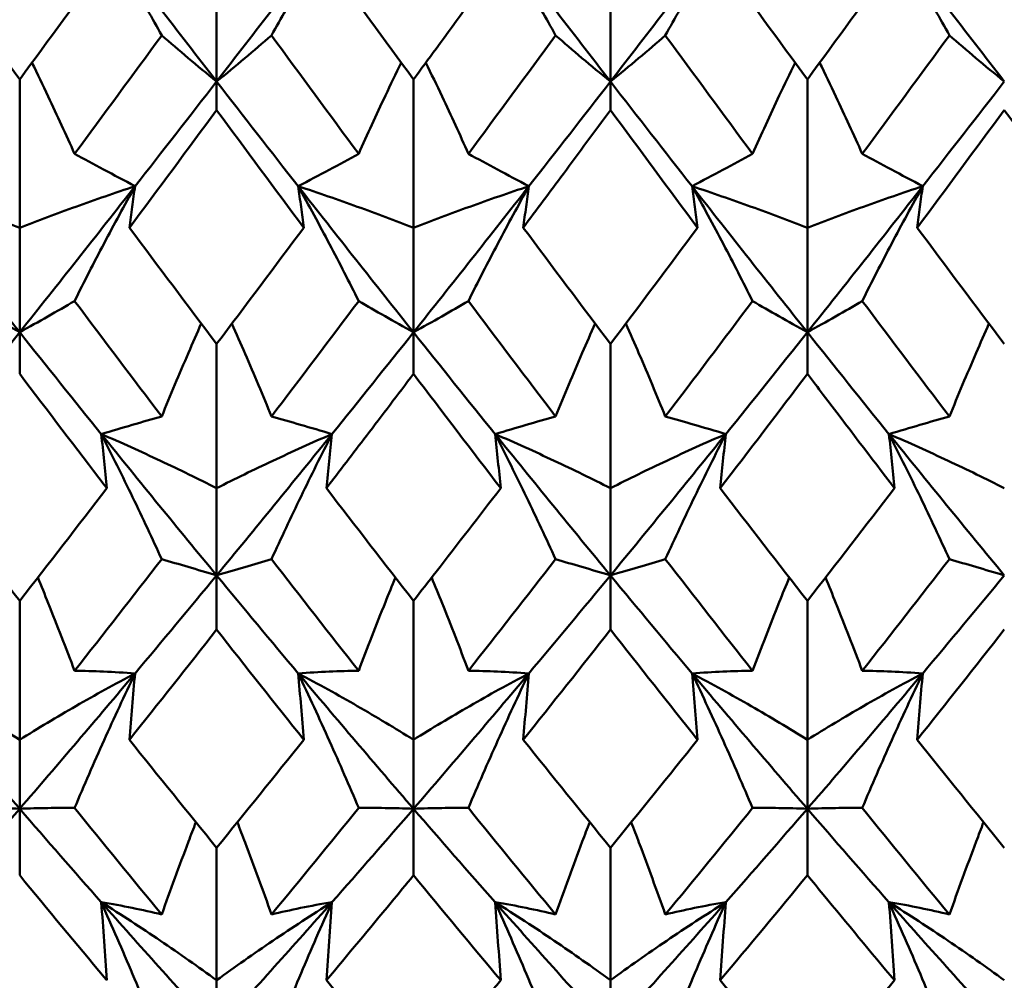
# Model space of a CAD drawing. Units: millimetres. Extents: x 6 to 588, y 6 to 414.
# Drawn here: x 371 to 375, y 286 to 289 of the extents above; entities that cross this region are included whole.
import ezdxf

# ---------------------------------------------------------------- set-up
doc = ezdxf.new("R2010")
doc.units = ezdxf.units.MM
doc.layers.add('Sichtbare Kanten(SuP)', color=7, linetype='Continuous', lineweight=50)

msp = doc.modelspace()

# ---------------------------------------------------------------- linework, layer by layer
at = {"layer": 'Sichtbare Kanten(SuP)'}
for p, q in [((371.9921, 288.7341), (371.9921, 289.1296)), ((373.2778, 288.7341), (373.2778, 289.1296)), ((371.3492, 288.7412), (371.3492, 288.2574)), ((372.6349, 288.7412), (372.6349, 288.2574)), ((373.9206, 288.7412), (373.9206, 288.2574)), ((371.9921, 288.7341), (371.9921, 288.6412)), ((373.2778, 288.7341), (373.2778, 288.6412)), ((371.3492, 287.916), (371.3492, 288.2574)), ((372.6349, 287.916), (372.6349, 288.2574)), ((373.9206, 287.916), (373.9206, 288.2574)), ((371.3492, 287.916), (371.3492, 287.7805)), ((372.6349, 287.916), (372.6349, 287.7805)), ((373.9206, 287.916), (373.9206, 287.7805)), ((371.9921, 287.8779), (371.9921, 287.4075)), ((373.2778, 287.8779), (373.2778, 287.4075)), ((371.9921, 287.123), (371.9921, 287.4075)), ((373.2778, 287.123), (373.2778, 287.4075)), ((371.9921, 287.123), (371.9921, 286.9461)), ((373.2778, 287.123), (373.2778, 286.9461)), ((371.3492, 287.0401), (371.3492, 286.5868)), ((372.6349, 287.0401), (372.6349, 286.5868)), ((373.9206, 287.0401), (373.9206, 286.5868)), ((371.3492, 286.3615), (371.3492, 286.5868)), ((372.6349, 286.3615), (372.6349, 286.5868)), ((373.9206, 286.3615), (373.9206, 286.5868)), ((371.3492, 286.3615), (371.3492, 286.1446)), ((372.6349, 286.3615), (372.6349, 286.1446)), ((373.9206, 286.3615), (373.9206, 286.1446)), ((371.9921, 286.2345), (371.9921, 285.8019)), ((373.2778, 286.2345), (373.2778, 285.8019)), ((371.9921, 285.6376), (371.9921, 285.8019)), ((373.2778, 285.6376), (373.2778, 285.8019))]:
    msp.add_line(p, q, dxfattribs=at)
for points, knots in [([(371.6155, 289.2225), (371.6506, 289.1654), (371.6848, 289.1085), (371.7505, 288.996), (371.7822, 288.9403), (371.8129, 288.8848)], [-0.05792103, -0.05792103, -0.05792103, -0.05792103, -0.02869212, -0.02869212, 0, 0, 0, 0]), ([(372.3687, 289.2225), (372.334, 289.1662), (372.3003, 289.1101), (372.2345, 288.9975), (372.2024, 288.9411), (372.1712, 288.8848)], [-0.05792102, -0.05792102, -0.05792102, -0.05792102, -0.02909177, -0.02909177, 0, 0, 0, 0]), ([(372.9012, 289.2225), (372.9364, 289.1654), (372.9705, 289.1085), (373.0362, 288.996), (373.0679, 288.9403), (373.0986, 288.8848)], [-0.05792103, -0.05792103, -0.05792103, -0.05792103, -0.02869225, -0.02869225, 0, 0, 0, 0]), ([(373.6544, 289.2225), (373.6197, 289.1662), (373.586, 289.1101), (373.5202, 288.9975), (373.4881, 288.9411), (373.4569, 288.8848)], [-0.05792102, -0.05792102, -0.05792102, -0.05792102, -0.02909188, -0.02909188, 0, 0, 0, 0]), ([(374.1869, 289.2225), (374.2221, 289.1654), (374.2562, 289.1085), (374.322, 288.996), (374.3536, 288.9403), (374.3844, 288.8848)], [-0.05792103, -0.05792103, -0.05792103, -0.05792103, -0.0286923, -0.0286923, 0, 0, 0, 0]), ([(372.6349, 288.7412), (372.6594, 288.7744), (372.6838, 288.8076), (372.7787, 288.937), (372.8492, 289.0332), (372.9195, 289.1296)], [0.57936691, 0.57936691, 0.57936691, 0.57936691, 0.59196757, 0.59196757, 0.62828094, 0.62828094, 0.62828094, 0.62828094]), ([(371.8129, 288.8848), (371.8408, 288.8604), (371.8694, 288.8358), (371.929, 288.7857), (371.9601, 288.7601), (371.9921, 288.7341)], [-0.05842671, -0.05842671, -0.05842671, -0.05842671, -0.02947717, -0.02947717, 0, 0, 0, 0]), ([(372.1712, 288.8848), (372.143, 288.8601), (372.1139, 288.8351), (372.0542, 288.785), (372.0236, 288.7597), (371.9921, 288.7341)], [-0.0584267, -0.0584267, -0.0584267, -0.0584267, -0.02907416, -0.02907416, 0, 0, 0, 0]), ([(373.0986, 288.8848), (373.1265, 288.8604), (373.1551, 288.8358), (373.2148, 288.7857), (373.2458, 288.7601), (373.2778, 288.7341)], [-0.05842671, -0.05842671, -0.05842671, -0.05842671, -0.0294773, -0.0294773, 0, 0, 0, 0]), ([(373.4569, 288.8848), (373.4287, 288.8601), (373.3996, 288.8351), (373.3399, 288.785), (373.3093, 288.7597), (373.2778, 288.7341)], [-0.0584267, -0.0584267, -0.0584267, -0.0584267, -0.02907429, -0.02907429, 0, 0, 0, 0]), ([(374.3844, 288.8848), (374.4122, 288.8604), (374.4409, 288.8358), (374.5005, 288.7857), (374.5315, 288.7601), (374.5635, 288.7341)], [-0.05842671, -0.05842671, -0.05842671, -0.05842671, -0.02947736, -0.02947736, 0, 0, 0, 0]), ([(371.5283, 288.4985), (371.5005, 288.5608), (371.4718, 288.6232), (371.4249, 288.7223), (371.4073, 288.759), (371.3893, 288.7957)], [-0.05842671, -0.05842671, -0.05842671, -0.05842671, -0.0294771, -0.0294771, -0.01247996, -0.01247996, -0.01247996, -0.01247996]), ([(372.4558, 288.4985), (372.484, 288.5616), (372.5131, 288.6249), (372.56, 288.724), (372.5773, 288.7599), (372.5948, 288.7957)], [-0.0584267, -0.0584267, -0.0584267, -0.0584267, -0.02907419, -0.02907419, -0.01248, -0.01248, -0.01248, -0.01248]), ([(372.814, 288.4985), (372.7862, 288.5608), (372.7575, 288.6232), (372.7107, 288.7223), (372.693, 288.759), (372.675, 288.7957)], [-0.05842671, -0.05842671, -0.05842671, -0.05842671, -0.02947725, -0.02947725, -0.01247996, -0.01247996, -0.01247996, -0.01247996]), ([(373.7415, 288.4985), (373.7697, 288.5616), (373.7988, 288.6249), (373.8457, 288.724), (373.863, 288.7599), (373.8805, 288.7957)], [-0.0584267, -0.0584267, -0.0584267, -0.0584267, -0.02907431, -0.02907431, -0.01248, -0.01248, -0.01248, -0.01248]), ([(374.0998, 288.4985), (374.0719, 288.5608), (374.0433, 288.6232), (373.9964, 288.7223), (373.9787, 288.759), (373.9607, 288.7957)], [-0.05842671, -0.05842671, -0.05842671, -0.05842671, -0.02947736, -0.02947736, -0.01247996, -0.01247996, -0.01247996, -0.01247996]), ([(373.2778, 288.6412), (373.2266, 288.5718), (373.1754, 288.5026), (373.0804, 288.3746), (373.0368, 288.3159), (372.9932, 288.2574)], [2.93343027, 2.93343027, 2.93343027, 2.93343027, 2.95983783, 2.95983783, 2.98233281, 2.98233281, 2.98233281, 2.98233281]), ([(371.7258, 288.3927), (371.6906, 288.4112), (371.6565, 288.4293), (371.5907, 288.4645), (371.5591, 288.4816), (371.5283, 288.4985)], [-0.05792103, -0.05792103, -0.05792103, -0.05792103, -0.02869206, -0.02869206, 0, 0, 0, 0]), ([(372.2583, 288.3927), (372.293, 288.4109), (372.3267, 288.4288), (372.3925, 288.464), (372.4246, 288.4814), (372.4558, 288.4985)], [-0.05792102, -0.05792102, -0.05792102, -0.05792102, -0.02909173, -0.02909173, 0, 0, 0, 0]), ([(373.0115, 288.3927), (372.9763, 288.4112), (372.9422, 288.4293), (372.8764, 288.4645), (372.8448, 288.4816), (372.814, 288.4985)], [-0.05792103, -0.05792103, -0.05792103, -0.05792103, -0.02869219, -0.02869219, 0, 0, 0, 0]), ([(373.544, 288.3927), (373.5787, 288.4109), (373.6124, 288.4288), (373.6782, 288.464), (373.7103, 288.4814), (373.7415, 288.4985)], [-0.05792102, -0.05792102, -0.05792102, -0.05792102, -0.02909186, -0.02909186, 0, 0, 0, 0]), ([(374.2972, 288.3927), (374.262, 288.4112), (374.2279, 288.4293), (374.1622, 288.4645), (374.1305, 288.4816), (374.0998, 288.4985)], [-0.05792103, -0.05792103, -0.05792103, -0.05792103, -0.0286923, -0.0286923, 0, 0, 0, 0]), ([(371.3492, 288.2574), (371.2895, 288.2805), (371.2283, 288.3034), (371.1028, 288.3485), (371.0385, 288.3708), (370.9726, 288.3927)], [-0.06156924, -0.06156924, -0.06156924, -0.06156924, -0.03079516, -0.03079516, 0, 0, 0, 0]), ([(371.3492, 288.2574), (371.4089, 288.2805), (371.4701, 288.3034), (371.5956, 288.3485), (371.6599, 288.3708), (371.7258, 288.3927)], [-0.06156924, -0.06156924, -0.06156924, -0.06156924, -0.03079535, -0.03079535, 0, 0, 0, 0]), ([(371.7258, 288.3927), (371.6911, 288.3304), (371.6574, 288.2681), (371.5916, 288.1433), (371.5595, 288.0806), (371.5283, 288.018)], [-0.05792102, -0.05792102, -0.05792102, -0.05792102, -0.02909163, -0.02909163, 0, 0, 0, 0]), ([(371.7074, 288.2574), (371.7104, 288.2799), (371.7133, 288.3025), (371.7194, 288.3476), (371.7226, 288.3701), (371.7258, 288.3927)], [-0.04871241, -0.04871241, -0.04871241, -0.04871241, -0.02435608, -0.02435608, 0, 0, 0, 0]), ([(372.6349, 288.2574), (372.5752, 288.2805), (372.514, 288.3034), (372.3885, 288.3485), (372.3242, 288.3708), (372.2583, 288.3927)], [-0.06156924, -0.06156924, -0.06156924, -0.06156924, -0.03079581, -0.03079581, 0, 0, 0, 0]), ([(372.2583, 288.3927), (372.2935, 288.3295), (372.3276, 288.2664), (372.3934, 288.1416), (372.425, 288.0797), (372.4558, 288.018)], [-0.05792103, -0.05792103, -0.05792103, -0.05792103, -0.02869212, -0.02869212, 0, 0, 0, 0]), ([(372.2767, 288.2574), (372.2738, 288.2799), (372.2708, 288.3025), (372.2647, 288.3476), (372.2615, 288.3701), (372.2583, 288.3927)], [-0.04871241, -0.04871241, -0.04871241, -0.04871241, -0.02435608, -0.02435608, 0, 0, 0, 0]), ([(372.6349, 288.2574), (372.6946, 288.2805), (372.7558, 288.3034), (372.8814, 288.3485), (372.9456, 288.3708), (373.0115, 288.3927)], [-0.06156924, -0.06156924, -0.06156924, -0.06156924, -0.03079598, -0.03079598, 0, 0, 0, 0]), ([(373.0115, 288.3927), (372.9768, 288.3304), (372.9431, 288.2681), (372.8773, 288.1433), (372.8452, 288.0806), (372.814, 288.018)], [-0.05792102, -0.05792102, -0.05792102, -0.05792102, -0.02909177, -0.02909177, 0, 0, 0, 0]), ([(372.9932, 288.2574), (372.9961, 288.2799), (372.9991, 288.3025), (373.0052, 288.3476), (373.0083, 288.3701), (373.0115, 288.3927)], [-0.04871241, -0.04871241, -0.04871241, -0.04871241, -0.02435608, -0.02435608, 0, 0, 0, 0]), ([(373.9206, 288.2574), (373.8609, 288.2805), (373.7997, 288.3034), (373.6742, 288.3485), (373.6099, 288.3708), (373.544, 288.3927)], [-0.06156924, -0.06156924, -0.06156924, -0.06156924, -0.0307964, -0.0307964, 0, 0, 0, 0]), ([(373.544, 288.3927), (373.5792, 288.3295), (373.6134, 288.2664), (373.6791, 288.1416), (373.7107, 288.0797), (373.7415, 288.018)], [-0.05792103, -0.05792103, -0.05792103, -0.05792103, -0.02869225, -0.02869225, 0, 0, 0, 0]), ([(373.5624, 288.2574), (373.5595, 288.2799), (373.5565, 288.3025), (373.5504, 288.3476), (373.5472, 288.3701), (373.544, 288.3927)], [-0.04871241, -0.04871241, -0.04871241, -0.04871241, -0.02435609, -0.02435609, 0, 0, 0, 0]), ([(373.9206, 288.2574), (373.9804, 288.2805), (374.0416, 288.3034), (374.1671, 288.3485), (374.2314, 288.3708), (374.2972, 288.3927)], [-0.06156924, -0.06156924, -0.06156924, -0.06156924, -0.03079651, -0.03079651, 0, 0, 0, 0]), ([(374.2972, 288.3927), (374.2625, 288.3304), (374.2288, 288.2681), (374.163, 288.1433), (374.1309, 288.0806), (374.0998, 288.018)], [-0.05792102, -0.05792102, -0.05792102, -0.05792102, -0.02909188, -0.02909188, 0, 0, 0, 0]), ([(374.2789, 288.2574), (374.2818, 288.2799), (374.2848, 288.3025), (374.2909, 288.3476), (374.294, 288.3701), (374.2972, 288.3927)], [-0.04871241, -0.04871241, -0.04871241, -0.04871241, -0.02435609, -0.02435609, 0, 0, 0, 0]), ([(371.1701, 288.018), (371.1979, 288.0018), (371.2266, 287.9852), (371.2862, 287.9513), (371.3172, 287.9338), (371.3492, 287.916)], [-0.05842671, -0.05842671, -0.05842671, -0.05842671, -0.02947702, -0.02947702, 0, 0, 0, 0]), ([(371.5283, 288.018), (371.5001, 288.0015), (371.471, 287.9848), (371.4114, 287.9508), (371.3808, 287.9336), (371.3492, 287.916)], [-0.0584267, -0.0584267, -0.0584267, -0.0584267, -0.02907402, -0.02907402, 0, 0, 0, 0]), ([(372.4558, 288.018), (372.4836, 288.0018), (372.5123, 287.9852), (372.5719, 287.9513), (372.6029, 287.9338), (372.6349, 287.916)], [-0.05842671, -0.05842671, -0.05842671, -0.05842671, -0.02947717, -0.02947717, 0, 0, 0, 0]), ([(372.814, 288.018), (372.7858, 288.0015), (372.7567, 287.9848), (372.6971, 287.9508), (372.6665, 287.9336), (372.6349, 287.916)], [-0.0584267, -0.0584267, -0.0584267, -0.0584267, -0.02907416, -0.02907416, 0, 0, 0, 0]), ([(373.7415, 288.018), (373.7693, 288.0018), (373.798, 287.9852), (373.8576, 287.9513), (373.8886, 287.9338), (373.9206, 287.916)], [-0.05842671, -0.05842671, -0.05842671, -0.05842671, -0.0294773, -0.0294773, 0, 0, 0, 0]), ([(374.0998, 288.018), (374.0715, 288.0015), (374.0425, 287.9848), (373.9828, 287.9508), (373.9522, 287.9336), (373.9206, 287.916)], [-0.0584267, -0.0584267, -0.0584267, -0.0584267, -0.02907429, -0.02907429, 0, 0, 0, 0]), ([(371.8129, 287.6416), (371.8411, 287.7108), (371.8702, 287.7799), (371.9139, 287.8808), (371.9279, 287.9126), (371.942, 287.9443)], [-0.0584267, -0.0584267, -0.0584267, -0.0584267, -0.02907406, -0.02907406, -0.01561945, -0.01561945, -0.01561945, -0.01561945]), ([(372.1712, 287.6416), (372.1434, 287.7098), (372.1147, 287.778), (372.071, 287.8789), (372.0567, 287.9116), (372.0421, 287.9443)], [-0.05842671, -0.05842671, -0.05842671, -0.05842671, -0.0294771, -0.0294771, -0.01561939, -0.01561939, -0.01561939, -0.01561939]), ([(373.0986, 287.6416), (373.1269, 287.7108), (373.1559, 287.7799), (373.1997, 287.8808), (373.2136, 287.9126), (373.2277, 287.9443)], [-0.0584267, -0.0584267, -0.0584267, -0.0584267, -0.02907419, -0.02907419, -0.01561945, -0.01561945, -0.01561945, -0.01561945]), ([(373.4569, 287.6416), (373.4291, 287.7098), (373.4004, 287.778), (373.3567, 287.8789), (373.3424, 287.9116), (373.3278, 287.9443)], [-0.05842671, -0.05842671, -0.05842671, -0.05842671, -0.02947725, -0.02947725, -0.01561939, -0.01561939, -0.01561939, -0.01561939]), ([(374.3844, 287.6416), (374.4126, 287.7108), (374.4417, 287.7799), (374.4854, 287.8808), (374.4993, 287.9126), (374.5134, 287.9443)], [-0.0584267, -0.0584267, -0.0584267, -0.0584267, -0.02907431, -0.02907431, -0.01561945, -0.01561945, -0.01561945, -0.01561945]), ([(371.6338, 287.4075), (371.6309, 287.4112), (371.6281, 287.415), (371.5331, 287.5385), (371.4411, 287.6592), (371.3492, 287.7805)], [6.3222493, 6.3222493, 6.3222493, 6.3222493, 6.32373097, 6.32373097, 6.3711633, 6.3711633, 6.3711633, 6.3711633]), ([(372.6349, 287.7805), (372.5837, 287.713), (372.5325, 287.6456), (372.4376, 287.5212), (372.3939, 287.4642), (372.3503, 287.4075)], [2.93343027, 2.93343027, 2.93343027, 2.93343027, 2.95983783, 2.95983783, 2.98233741, 2.98233741, 2.98233741, 2.98233741]), ([(374.2052, 287.4075), (374.1278, 287.5083), (374.0502, 287.6098), (373.9553, 287.7348), (373.938, 287.7577), (373.9206, 287.7805)], [5.87968833, 5.87968833, 5.87968833, 5.87968833, 5.91967567, 5.91967567, 5.92860621, 5.92860621, 5.92860621, 5.92860621]), ([(371.6155, 287.5841), (371.6502, 287.5945), (371.6839, 287.6044), (371.7496, 287.6235), (371.7817, 287.6327), (371.8129, 287.6416)], [-0.05792102, -0.05792102, -0.05792102, -0.05792102, -0.02909158, -0.02909158, 0, 0, 0, 0]), ([(372.3687, 287.5841), (372.3335, 287.5946), (372.2993, 287.6046), (372.2336, 287.6238), (372.2019, 287.6329), (372.1712, 287.6416)], [-0.05792103, -0.05792103, -0.05792103, -0.05792103, -0.02869206, -0.02869206, 0, 0, 0, 0]), ([(372.9012, 287.5841), (372.9359, 287.5945), (372.9696, 287.6044), (373.0354, 287.6235), (373.0675, 287.6327), (373.0986, 287.6416)], [-0.05792102, -0.05792102, -0.05792102, -0.05792102, -0.02909173, -0.02909173, 0, 0, 0, 0]), ([(373.6544, 287.5841), (373.6192, 287.5946), (373.585, 287.6046), (373.5193, 287.6238), (373.4877, 287.6329), (373.4569, 287.6416)], [-0.05792103, -0.05792103, -0.05792103, -0.05792103, -0.02869219, -0.02869219, 0, 0, 0, 0]), ([(374.1869, 287.5841), (374.2216, 287.5945), (374.2553, 287.6044), (374.3211, 287.6235), (374.3532, 287.6327), (374.3844, 287.6416)], [-0.05792102, -0.05792102, -0.05792102, -0.05792102, -0.02909186, -0.02909186, 0, 0, 0, 0]), ([(371.9921, 287.4075), (371.9323, 287.4377), (371.8711, 287.4676), (371.7456, 287.5265), (371.6813, 287.5556), (371.6155, 287.5841)], [-0.06156924, -0.06156924, -0.06156924, -0.06156924, -0.03079516, -0.03079516, 0, 0, 0, 0]), ([(371.6155, 287.5841), (371.6506, 287.5154), (371.6848, 287.4466), (371.7505, 287.3105), (371.7822, 287.243), (371.8129, 287.1756)], [-0.05792103, -0.05792103, -0.05792103, -0.05792103, -0.02869198, -0.02869198, 0, 0, 0, 0]), ([(371.6338, 287.4075), (371.6309, 287.4369), (371.6279, 287.4664), (371.6218, 287.5253), (371.6187, 287.5547), (371.6155, 287.5841)], [-0.04871241, -0.04871241, -0.04871241, -0.04871241, -0.02435608, -0.02435608, 0, 0, 0, 0]), ([(371.9921, 287.4075), (372.0518, 287.4377), (372.113, 287.4676), (372.2385, 287.5265), (372.3028, 287.5556), (372.3687, 287.5841)], [-0.06156924, -0.06156924, -0.06156924, -0.06156924, -0.03079535, -0.03079535, 0, 0, 0, 0]), ([(372.3687, 287.5841), (372.334, 287.5163), (372.3003, 287.4485), (372.2345, 287.3123), (372.2024, 287.2439), (372.1712, 287.1756)], [-0.05792102, -0.05792102, -0.05792102, -0.05792102, -0.02909163, -0.02909163, 0, 0, 0, 0]), ([(372.3503, 287.4075), (372.3532, 287.4369), (372.3562, 287.4664), (372.3623, 287.5253), (372.3654, 287.5547), (372.3687, 287.5841)], [-0.04871241, -0.04871241, -0.04871241, -0.04871241, -0.02435608, -0.02435608, 0, 0, 0, 0]), ([(373.2778, 287.4075), (373.218, 287.4377), (373.1568, 287.4676), (373.0313, 287.5265), (372.967, 287.5556), (372.9012, 287.5841)], [-0.06156924, -0.06156924, -0.06156924, -0.06156924, -0.03079581, -0.03079581, 0, 0, 0, 0]), ([(372.9012, 287.5841), (372.9364, 287.5154), (372.9705, 287.4466), (373.0362, 287.3105), (373.0679, 287.243), (373.0986, 287.1756)], [-0.05792103, -0.05792103, -0.05792103, -0.05792103, -0.02869212, -0.02869212, 0, 0, 0, 0]), ([(372.9195, 287.4075), (372.9166, 287.4369), (372.9136, 287.4664), (372.9075, 287.5253), (372.9044, 287.5547), (372.9012, 287.5841)], [-0.04871241, -0.04871241, -0.04871241, -0.04871241, -0.02435608, -0.02435608, 0, 0, 0, 0]), ([(373.2778, 287.4075), (373.3375, 287.4377), (373.3987, 287.4676), (373.5242, 287.5265), (373.5885, 287.5556), (373.6544, 287.5841)], [-0.06156924, -0.06156924, -0.06156924, -0.06156924, -0.03079598, -0.03079598, 0, 0, 0, 0]), ([(373.6544, 287.5841), (373.6197, 287.5163), (373.586, 287.4485), (373.5202, 287.3123), (373.4881, 287.2439), (373.4569, 287.1756)], [-0.05792102, -0.05792102, -0.05792102, -0.05792102, -0.02909177, -0.02909177, 0, 0, 0, 0]), ([(373.636, 287.4075), (373.6389, 287.4369), (373.6419, 287.4664), (373.648, 287.5253), (373.6512, 287.5547), (373.6544, 287.5841)], [-0.04871241, -0.04871241, -0.04871241, -0.04871241, -0.02435608, -0.02435608, 0, 0, 0, 0]), ([(374.5635, 287.4075), (374.5038, 287.4377), (374.4426, 287.4676), (374.317, 287.5265), (374.2528, 287.5556), (374.1869, 287.5841)], [-0.06156924, -0.06156924, -0.06156924, -0.06156924, -0.0307964, -0.0307964, 0, 0, 0, 0]), ([(374.1869, 287.5841), (374.2221, 287.5154), (374.2562, 287.4466), (374.322, 287.3105), (374.3536, 287.243), (374.3844, 287.1756)], [-0.05792103, -0.05792103, -0.05792103, -0.05792103, -0.02869225, -0.02869225, 0, 0, 0, 0]), ([(374.2052, 287.4075), (374.2023, 287.4369), (374.1993, 287.4664), (374.1932, 287.5253), (374.1901, 287.5547), (374.1869, 287.5841)], [-0.04871241, -0.04871241, -0.04871241, -0.04871241, -0.02435609, -0.02435609, 0, 0, 0, 0]), ([(372.6349, 287.0401), (372.6594, 287.0714), (372.6838, 287.1028), (372.7787, 287.2248), (372.8492, 287.3159), (372.9195, 287.4075)], [0.57936691, 0.57936691, 0.57936691, 0.57936691, 0.59196757, 0.59196757, 0.62828094, 0.62828094, 0.62828094, 0.62828094]), ([(371.8129, 287.1756), (371.8408, 287.1675), (371.8694, 287.1592), (371.929, 287.1417), (371.9601, 287.1326), (371.9921, 287.123)], [-0.05842671, -0.05842671, -0.05842671, -0.05842671, -0.02947702, -0.02947702, 0, 0, 0, 0]), ([(372.1712, 287.1756), (372.143, 287.1674), (372.1139, 287.159), (372.0542, 287.1415), (372.0236, 287.1324), (371.9921, 287.123)], [-0.0584267, -0.0584267, -0.0584267, -0.0584267, -0.02907402, -0.02907402, 0, 0, 0, 0]), ([(373.0986, 287.1756), (373.1265, 287.1675), (373.1551, 287.1592), (373.2148, 287.1417), (373.2458, 287.1326), (373.2778, 287.123)], [-0.05842671, -0.05842671, -0.05842671, -0.05842671, -0.02947717, -0.02947717, 0, 0, 0, 0]), ([(373.4569, 287.1756), (373.4287, 287.1674), (373.3996, 287.159), (373.3399, 287.1415), (373.3093, 287.1324), (373.2778, 287.123)], [-0.0584267, -0.0584267, -0.0584267, -0.0584267, -0.02907416, -0.02907416, 0, 0, 0, 0]), ([(374.3844, 287.1756), (374.4122, 287.1675), (374.4409, 287.1592), (374.5005, 287.1417), (374.5315, 287.1326), (374.5635, 287.123)], [-0.05842671, -0.05842671, -0.05842671, -0.05842671, -0.0294773, -0.0294773, 0, 0, 0, 0]), ([(371.5283, 286.8121), (371.5005, 286.8856), (371.4718, 286.9591), (371.4311, 287.0604), (371.4198, 287.0882), (371.4084, 287.116)], [-0.05842671, -0.05842671, -0.05842671, -0.05842671, -0.02947695, -0.02947695, -0.01852563, -0.01852563, -0.01852563, -0.01852563]), ([(372.4558, 286.8121), (372.484, 286.8867), (372.5131, 286.9612), (372.5538, 287.0625), (372.5647, 287.0892), (372.5757, 287.116)], [-0.0584267, -0.0584267, -0.0584267, -0.0584267, -0.02907406, -0.02907406, -0.01852571, -0.01852571, -0.01852571, -0.01852571]), ([(372.814, 286.8121), (372.7862, 286.8856), (372.7575, 286.9591), (372.7168, 287.0604), (372.7055, 287.0882), (372.6941, 287.116)], [-0.05842671, -0.05842671, -0.05842671, -0.05842671, -0.0294771, -0.0294771, -0.01852563, -0.01852563, -0.01852563, -0.01852563]), ([(373.7415, 286.8121), (373.7697, 286.8867), (373.7988, 286.9612), (373.8395, 287.0625), (373.8504, 287.0892), (373.8615, 287.116)], [-0.0584267, -0.0584267, -0.0584267, -0.0584267, -0.02907419, -0.02907419, -0.01852571, -0.01852571, -0.01852571, -0.01852571]), ([(374.0998, 286.8121), (374.0719, 286.8856), (374.0433, 286.9591), (374.0025, 287.0604), (373.9912, 287.0882), (373.9798, 287.116)], [-0.05842671, -0.05842671, -0.05842671, -0.05842671, -0.02947725, -0.02947725, -0.01852563, -0.01852563, -0.01852563, -0.01852563]), ([(371.7258, 286.8034), (371.6906, 286.8057), (371.6565, 286.8076), (371.5907, 286.8105), (371.5591, 286.8115), (371.5283, 286.8121)], [-0.05792103, -0.05792103, -0.05792103, -0.05792103, -0.02869191, -0.02869191, 0, 0, 0, 0]), ([(372.2583, 286.8034), (372.293, 286.8057), (372.3267, 286.8076), (372.3925, 286.8104), (372.4246, 286.8115), (372.4558, 286.8121)], [-0.05792102, -0.05792102, -0.05792102, -0.05792102, -0.02909158, -0.02909158, 0, 0, 0, 0]), ([(373.0115, 286.8034), (372.9763, 286.8057), (372.9422, 286.8076), (372.8764, 286.8105), (372.8448, 286.8115), (372.814, 286.8121)], [-0.05792103, -0.05792103, -0.05792103, -0.05792103, -0.02869206, -0.02869206, 0, 0, 0, 0]), ([(373.544, 286.8034), (373.5787, 286.8057), (373.6124, 286.8076), (373.6782, 286.8104), (373.7103, 286.8115), (373.7415, 286.8121)], [-0.05792102, -0.05792102, -0.05792102, -0.05792102, -0.02909173, -0.02909173, 0, 0, 0, 0]), ([(374.2972, 286.8034), (374.262, 286.8057), (374.2279, 286.8076), (374.1622, 286.8105), (374.1305, 286.8115), (374.0998, 286.8121)], [-0.05792103, -0.05792103, -0.05792103, -0.05792103, -0.02869219, -0.02869219, 0, 0, 0, 0]), ([(371.3492, 286.5868), (371.2895, 286.6239), (371.2283, 286.6605), (371.1028, 286.7328), (371.0385, 286.7684), (370.9726, 286.8034)], [-0.06156924, -0.06156924, -0.06156924, -0.06156924, -0.03079445, -0.03079445, 0, 0, 0, 0]), ([(371.3492, 286.5868), (371.4089, 286.6239), (371.4701, 286.6605), (371.5956, 286.7328), (371.6599, 286.7684), (371.7258, 286.8034)], [-0.06156924, -0.06156924, -0.06156924, -0.06156924, -0.03079466, -0.03079466, 0, 0, 0, 0]), ([(371.7258, 286.8034), (371.6911, 286.7306), (371.6574, 286.6578), (371.5916, 286.5114), (371.5595, 286.4378), (371.5283, 286.3642)], [-0.05792102, -0.05792102, -0.05792102, -0.05792102, -0.02909147, -0.02909147, 0, 0, 0, 0]), ([(371.7074, 286.5868), (371.7104, 286.6229), (371.7133, 286.659), (371.7194, 286.7312), (371.7226, 286.7673), (371.7258, 286.8034)], [-0.04871241, -0.04871241, -0.04871241, -0.04871241, -0.02435608, -0.02435608, 0, 0, 0, 0]), ([(372.6349, 286.5868), (372.5752, 286.6239), (372.514, 286.6605), (372.3885, 286.7328), (372.3242, 286.7684), (372.2583, 286.8034)], [-0.06156924, -0.06156924, -0.06156924, -0.06156924, -0.03079516, -0.03079516, 0, 0, 0, 0]), ([(372.2583, 286.8034), (372.2935, 286.7296), (372.3276, 286.6558), (372.3934, 286.5094), (372.425, 286.4368), (372.4558, 286.3642)], [-0.05792103, -0.05792103, -0.05792103, -0.05792103, -0.02869198, -0.02869198, 0, 0, 0, 0]), ([(372.2767, 286.5868), (372.2738, 286.6229), (372.2708, 286.659), (372.2647, 286.7312), (372.2615, 286.7673), (372.2583, 286.8034)], [-0.04871241, -0.04871241, -0.04871241, -0.04871241, -0.02435608, -0.02435608, 0, 0, 0, 0]), ([(372.6349, 286.5868), (372.6946, 286.6239), (372.7558, 286.6605), (372.8814, 286.7328), (372.9456, 286.7684), (373.0115, 286.8034)], [-0.06156924, -0.06156924, -0.06156924, -0.06156924, -0.03079535, -0.03079535, 0, 0, 0, 0]), ([(373.0115, 286.8034), (372.9768, 286.7306), (372.9431, 286.6578), (372.8773, 286.5114), (372.8452, 286.4378), (372.814, 286.3642)], [-0.05792102, -0.05792102, -0.05792102, -0.05792102, -0.02909163, -0.02909163, 0, 0, 0, 0]), ([(372.9932, 286.5868), (372.9961, 286.6229), (372.9991, 286.659), (373.0052, 286.7312), (373.0083, 286.7673), (373.0115, 286.8034)], [-0.04871241, -0.04871241, -0.04871241, -0.04871241, -0.02435608, -0.02435608, 0, 0, 0, 0]), ([(373.9206, 286.5868), (373.8609, 286.6239), (373.7997, 286.6605), (373.6742, 286.7328), (373.6099, 286.7684), (373.544, 286.8034)], [-0.06156924, -0.06156924, -0.06156924, -0.06156924, -0.03079581, -0.03079581, 0, 0, 0, 0]), ([(373.544, 286.8034), (373.5792, 286.7296), (373.6134, 286.6558), (373.6791, 286.5094), (373.7107, 286.4368), (373.7415, 286.3642)], [-0.05792103, -0.05792103, -0.05792103, -0.05792103, -0.02869212, -0.02869212, 0, 0, 0, 0]), ([(373.5624, 286.5868), (373.5595, 286.6229), (373.5565, 286.659), (373.5504, 286.7312), (373.5472, 286.7673), (373.544, 286.8034)], [-0.04871241, -0.04871241, -0.04871241, -0.04871241, -0.02435608, -0.02435608, 0, 0, 0, 0]), ([(373.9206, 286.5868), (373.9804, 286.6239), (374.0416, 286.6605), (374.1671, 286.7328), (374.2314, 286.7684), (374.2972, 286.8034)], [-0.06156924, -0.06156924, -0.06156924, -0.06156924, -0.03079598, -0.03079598, 0, 0, 0, 0]), ([(374.2972, 286.8034), (374.2625, 286.7306), (374.2288, 286.6578), (374.163, 286.5114), (374.1309, 286.4378), (374.0998, 286.3642)], [-0.05792102, -0.05792102, -0.05792102, -0.05792102, -0.02909177, -0.02909177, 0, 0, 0, 0]), ([(374.2789, 286.5868), (374.2818, 286.6229), (374.2848, 286.659), (374.2909, 286.7312), (374.294, 286.7673), (374.2972, 286.8034)], [-0.04871241, -0.04871241, -0.04871241, -0.04871241, -0.02435608, -0.02435608, 0, 0, 0, 0]), ([(371.1701, 286.3642), (371.1979, 286.3645), (371.2266, 286.3644), (371.2862, 286.3635), (371.3172, 286.3627), (371.3492, 286.3615)], [-0.05842671, -0.05842671, -0.05842671, -0.05842671, -0.02947686, -0.02947686, 0, 0, 0, 0]), ([(371.5283, 286.3642), (371.5001, 286.3645), (371.471, 286.3644), (371.4114, 286.3635), (371.3808, 286.3627), (371.3492, 286.3615)], [-0.0584267, -0.0584267, -0.0584267, -0.0584267, -0.02907387, -0.02907387, 0, 0, 0, 0]), ([(372.4558, 286.3642), (372.4836, 286.3645), (372.5123, 286.3644), (372.5719, 286.3635), (372.6029, 286.3627), (372.6349, 286.3615)], [-0.05842671, -0.05842671, -0.05842671, -0.05842671, -0.02947702, -0.02947702, 0, 0, 0, 0]), ([(372.814, 286.3642), (372.7858, 286.3645), (372.7567, 286.3644), (372.6971, 286.3635), (372.6665, 286.3627), (372.6349, 286.3615)], [-0.0584267, -0.0584267, -0.0584267, -0.0584267, -0.02907402, -0.02907402, 0, 0, 0, 0]), ([(373.7415, 286.3642), (373.7693, 286.3645), (373.798, 286.3644), (373.8576, 286.3635), (373.8886, 286.3627), (373.9206, 286.3615)], [-0.05842671, -0.05842671, -0.05842671, -0.05842671, -0.02947717, -0.02947717, 0, 0, 0, 0]), ([(374.0998, 286.3642), (374.0715, 286.3645), (374.0425, 286.3644), (373.9828, 286.3635), (373.9522, 286.3627), (373.9206, 286.3615)], [-0.0584267, -0.0584267, -0.0584267, -0.0584267, -0.02907416, -0.02907416, 0, 0, 0, 0]), ([(371.8129, 286.0167), (371.8411, 286.096), (371.8702, 286.1753), (371.9082, 286.2755), (371.9162, 286.2966), (371.9243, 286.3177)], [-0.0584267, -0.0584267, -0.0584267, -0.0584267, -0.02907391, -0.02907391, -0.0212642, -0.0212642, -0.0212642, -0.0212642]), ([(372.1712, 286.0167), (372.1434, 286.0949), (372.1147, 286.1731), (372.0768, 286.2734), (372.0683, 286.2955), (372.0598, 286.3177)], [-0.05842671, -0.05842671, -0.05842671, -0.05842671, -0.02947695, -0.02947695, -0.0212641, -0.0212641, -0.0212641, -0.0212641]), ([(373.0986, 286.0167), (373.1269, 286.096), (373.1559, 286.1753), (373.1939, 286.2755), (373.2019, 286.2966), (373.21, 286.3177)], [-0.0584267, -0.0584267, -0.0584267, -0.0584267, -0.02907406, -0.02907406, -0.0212642, -0.0212642, -0.0212642, -0.0212642]), ([(373.4569, 286.0167), (373.4291, 286.0949), (373.4004, 286.1731), (373.3625, 286.2734), (373.354, 286.2955), (373.3455, 286.3177)], [-0.05842671, -0.05842671, -0.05842671, -0.05842671, -0.0294771, -0.0294771, -0.0212641, -0.0212641, -0.0212641, -0.0212641]), ([(374.3844, 286.0167), (374.4126, 286.096), (374.4417, 286.1753), (374.4796, 286.2755), (374.4876, 286.2966), (374.4958, 286.3177)], [-0.0584267, -0.0584267, -0.0584267, -0.0584267, -0.02907419, -0.02907419, -0.0212642, -0.0212642, -0.0212642, -0.0212642]), ([(371.6338, 285.8019), (371.6309, 285.8054), (371.6281, 285.8088), (371.5331, 285.9218), (371.4411, 286.0326), (371.3492, 286.1446)], [6.3222493, 6.3222493, 6.3222493, 6.3222493, 6.32373097, 6.32373097, 6.3711633, 6.3711633, 6.3711633, 6.3711633]), ([(372.6349, 286.1446), (372.6105, 286.1148), (372.586, 286.0851), (372.4911, 285.9702), (372.4207, 285.8856), (372.3503, 285.8019)], [0.57936566, 0.57936566, 0.57936566, 0.57936566, 0.59196757, 0.59196757, 0.62827832, 0.62827832, 0.62827832, 0.62827832]), ([(374.2052, 285.8019), (374.1278, 285.8941), (374.0502, 285.9873), (373.9553, 286.1024), (373.938, 286.1235), (373.9206, 286.1446)], [5.87968833, 5.87968833, 5.87968833, 5.87968833, 5.91967567, 5.91967567, 5.92860621, 5.92860621, 5.92860621, 5.92860621]), ([(371.9921, 285.8019), (371.9323, 285.8456), (371.8711, 285.8887), (371.7456, 285.9737), (371.6813, 286.0156), (371.6155, 286.0568)], [-0.06156924, -0.06156924, -0.06156924, -0.06156924, -0.03079445, -0.03079445, 0, 0, 0, 0]), ([(371.6155, 286.0568), (371.6506, 285.9785), (371.6848, 285.9001), (371.7505, 285.7447), (371.7822, 285.6676), (371.8129, 285.5905)], [-0.05792103, -0.05792103, -0.05792103, -0.05792103, -0.02869182, -0.02869182, 0, 0, 0, 0]), ([(371.6155, 286.0568), (371.6502, 286.051), (371.6839, 286.0448), (371.7496, 286.0314), (371.7817, 286.0242), (371.8129, 286.0167)], [-0.05792102, -0.05792102, -0.05792102, -0.05792102, -0.02909143, -0.02909143, 0, 0, 0, 0]), ([(371.6338, 285.8019), (371.6309, 285.8444), (371.6279, 285.8869), (371.6218, 285.9718), (371.6187, 286.0143), (371.6155, 286.0568)], [-0.04871241, -0.04871241, -0.04871241, -0.04871241, -0.02435608, -0.02435608, 0, 0, 0, 0]), ([(371.9921, 285.8019), (372.0518, 285.8456), (372.113, 285.8887), (372.2385, 285.9737), (372.3028, 286.0156), (372.3687, 286.0568)], [-0.06156924, -0.06156924, -0.06156924, -0.06156924, -0.03079466, -0.03079466, 0, 0, 0, 0]), ([(372.3687, 286.0568), (372.334, 285.9796), (372.3003, 285.9023), (372.2345, 285.7469), (372.2024, 285.6687), (372.1712, 285.5905)], [-0.05792102, -0.05792102, -0.05792102, -0.05792102, -0.02909147, -0.02909147, 0, 0, 0, 0]), ([(372.3687, 286.0568), (372.3335, 286.0509), (372.2993, 286.0446), (372.2336, 286.0312), (372.2019, 286.0241), (372.1712, 286.0167)], [-0.05792103, -0.05792103, -0.05792103, -0.05792103, -0.02869191, -0.02869191, 0, 0, 0, 0]), ([(372.3503, 285.8019), (372.3532, 285.8444), (372.3562, 285.8869), (372.3623, 285.9718), (372.3654, 286.0143), (372.3687, 286.0568)], [-0.04871241, -0.04871241, -0.04871241, -0.04871241, -0.02435608, -0.02435608, 0, 0, 0, 0]), ([(373.2778, 285.8019), (373.218, 285.8456), (373.1568, 285.8887), (373.0313, 285.9737), (372.967, 286.0156), (372.9012, 286.0568)], [-0.06156924, -0.06156924, -0.06156924, -0.06156924, -0.03079516, -0.03079516, 0, 0, 0, 0]), ([(372.9012, 286.0568), (372.9364, 285.9785), (372.9705, 285.9001), (373.0362, 285.7447), (373.0679, 285.6676), (373.0986, 285.5905)], [-0.05792103, -0.05792103, -0.05792103, -0.05792103, -0.02869198, -0.02869198, 0, 0, 0, 0]), ([(372.9012, 286.0568), (372.9359, 286.051), (372.9696, 286.0448), (373.0354, 286.0314), (373.0675, 286.0242), (373.0986, 286.0167)], [-0.05792102, -0.05792102, -0.05792102, -0.05792102, -0.02909158, -0.02909158, 0, 0, 0, 0]), ([(372.9195, 285.8019), (372.9166, 285.8444), (372.9136, 285.8869), (372.9075, 285.9718), (372.9044, 286.0143), (372.9012, 286.0568)], [-0.04871241, -0.04871241, -0.04871241, -0.04871241, -0.02435608, -0.02435608, 0, 0, 0, 0]), ([(373.2778, 285.8019), (373.3375, 285.8456), (373.3987, 285.8887), (373.5242, 285.9737), (373.5885, 286.0156), (373.6544, 286.0568)], [-0.06156924, -0.06156924, -0.06156924, -0.06156924, -0.03079535, -0.03079535, 0, 0, 0, 0]), ([(373.6544, 286.0568), (373.6197, 285.9796), (373.586, 285.9023), (373.5202, 285.7469), (373.4881, 285.6687), (373.4569, 285.5905)], [-0.05792102, -0.05792102, -0.05792102, -0.05792102, -0.02909163, -0.02909163, 0, 0, 0, 0]), ([(373.6544, 286.0568), (373.6192, 286.0509), (373.585, 286.0446), (373.5193, 286.0312), (373.4877, 286.0241), (373.4569, 286.0167)], [-0.05792103, -0.05792103, -0.05792103, -0.05792103, -0.02869206, -0.02869206, 0, 0, 0, 0]), ([(373.636, 285.8019), (373.6389, 285.8444), (373.6419, 285.8869), (373.648, 285.9718), (373.6512, 286.0143), (373.6544, 286.0568)], [-0.04871241, -0.04871241, -0.04871241, -0.04871241, -0.02435608, -0.02435608, 0, 0, 0, 0]), ([(374.5635, 285.8019), (374.5038, 285.8456), (374.4426, 285.8887), (374.317, 285.9737), (374.2528, 286.0156), (374.1869, 286.0568)], [-0.06156924, -0.06156924, -0.06156924, -0.06156924, -0.03079581, -0.03079581, 0, 0, 0, 0]), ([(374.1869, 286.0568), (374.2221, 285.9785), (374.2562, 285.9001), (374.322, 285.7447), (374.3536, 285.6676), (374.3844, 285.5905)], [-0.05792103, -0.05792103, -0.05792103, -0.05792103, -0.02869212, -0.02869212, 0, 0, 0, 0]), ([(374.1869, 286.0568), (374.2216, 286.051), (374.2553, 286.0448), (374.3211, 286.0314), (374.3532, 286.0242), (374.3844, 286.0167)], [-0.05792102, -0.05792102, -0.05792102, -0.05792102, -0.02909173, -0.02909173, 0, 0, 0, 0]), ([(374.2052, 285.8019), (374.2023, 285.8444), (374.1993, 285.8869), (374.1932, 285.9718), (374.1901, 286.0143), (374.1869, 286.0568)], [-0.04871241, -0.04871241, -0.04871241, -0.04871241, -0.02435608, -0.02435608, 0, 0, 0, 0]), ([(372.6349, 285.4676), (372.6594, 285.4959), (372.6838, 285.5243), (372.7787, 285.6352), (372.8491, 285.7182), (372.9195, 285.8019)], [0.57936691, 0.57936691, 0.57936691, 0.57936691, 0.59196757, 0.59196757, 0.6282669, 0.6282669, 0.6282669, 0.6282669])]:
    msp.add_open_spline(points, degree=3, knots=knots, dxfattribs=at)
for points in [[(371.9921, 288.7341), (371.8665, 288.8959), (371.741, 289.0588), (371.6155, 289.2225)], [(372.3687, 289.2225), (372.2431, 289.0588), (372.1176, 288.8959), (371.9921, 288.7341)], [(373.2778, 288.7341), (373.1522, 288.8959), (373.0267, 289.0588), (372.9012, 289.2225)], [(373.6544, 289.2225), (373.5288, 289.0588), (373.4033, 288.8959), (373.2778, 288.7341)], [(374.5635, 288.7341), (374.438, 288.8959), (374.3124, 289.0588), (374.1869, 289.2225)], [(371.0646, 289.1296), (371.1594, 288.9996), (371.2543, 288.8701), (371.3492, 288.7412)], [(371.3492, 288.7412), (371.444, 288.87), (371.5389, 288.9996), (371.6338, 289.1296)], [(372.3503, 289.1296), (372.4451, 288.9997), (372.5399, 288.8702), (372.6349, 288.7412)], [(373.636, 289.1296), (373.7309, 288.9996), (373.8258, 288.87), (373.9206, 288.7412)], [(373.9206, 288.7412), (374.0155, 288.8701), (374.1104, 288.9996), (374.2052, 289.1296)], [(371.5283, 288.4985), (371.6232, 288.6266), (371.7181, 288.7554), (371.8129, 288.8848)], [(372.1712, 288.8848), (372.2661, 288.7554), (372.3609, 288.6266), (372.4558, 288.4985)], [(372.814, 288.4985), (372.9089, 288.6266), (373.0038, 288.7554), (373.0986, 288.8848)], [(373.4569, 288.8848), (373.5518, 288.7554), (373.6466, 288.6266), (373.7415, 288.4985)], [(374.0998, 288.4985), (374.1946, 288.6266), (374.2895, 288.7554), (374.3844, 288.8848)], [(371.9921, 288.7341), (371.9033, 288.6198), (371.8146, 288.5059), (371.7258, 288.3927)], [(372.2583, 288.3927), (372.1696, 288.5059), (372.0808, 288.6198), (371.9921, 288.7341)], [(373.2778, 288.7341), (373.189, 288.6198), (373.1003, 288.5059), (373.0115, 288.3927)], [(373.544, 288.3927), (373.4553, 288.5059), (373.3665, 288.6198), (373.2778, 288.7341)], [(374.5635, 288.7341), (374.4747, 288.6198), (374.386, 288.5059), (374.2972, 288.3927)], [(371.9921, 288.6412), (371.8971, 288.5125), (371.8023, 288.3845), (371.7074, 288.2574)], [(372.2767, 288.2574), (372.1818, 288.3846), (372.087, 288.5125), (371.9921, 288.6412)], [(373.5624, 288.2574), (373.4675, 288.3847), (373.3726, 288.5126), (373.2778, 288.6412)], [(374.5635, 288.6412), (374.4687, 288.5127), (374.3738, 288.3847), (374.2789, 288.2574)], [(374.8481, 288.2574), (374.7533, 288.3845), (374.6584, 288.5125), (374.5635, 288.6412)], [(371.3492, 287.916), (371.2237, 288.0735), (371.0981, 288.2325), (370.9726, 288.3927)], [(371.7258, 288.3927), (371.6003, 288.2325), (371.4747, 288.0735), (371.3492, 287.916)], [(372.6349, 287.916), (372.5094, 288.0735), (372.3838, 288.2325), (372.2583, 288.3927)], [(373.0115, 288.3927), (372.886, 288.2325), (372.7604, 288.0735), (372.6349, 287.916)], [(373.9206, 287.916), (373.7951, 288.0735), (373.6696, 288.2325), (373.544, 288.3927)], [(374.2972, 288.3927), (374.1717, 288.2325), (374.0462, 288.0735), (373.9206, 287.916)], [(371.7074, 288.2574), (371.8023, 288.1302), (371.8971, 288.0037), (371.9921, 287.8779)], [(371.9921, 287.8779), (372.0869, 288.0035), (372.1817, 288.13), (372.2767, 288.2574)], [(372.9932, 288.2574), (373.0881, 288.13), (373.183, 288.0035), (373.2778, 287.8779)], [(373.2778, 287.8779), (373.3727, 288.0037), (373.4676, 288.1302), (373.5624, 288.2574)], [(374.2789, 288.2574), (374.3737, 288.1301), (374.4686, 288.0036), (374.5635, 287.8779)], [(371.5283, 288.018), (371.6232, 287.8917), (371.7181, 287.7662), (371.8129, 287.6416)], [(372.1712, 287.6416), (372.2661, 287.7662), (372.3609, 287.8917), (372.4558, 288.018)], [(372.814, 288.018), (372.9089, 287.8917), (373.0038, 287.7662), (373.0986, 287.6416)], [(373.4569, 287.6416), (373.5518, 287.7662), (373.6466, 287.8917), (373.7415, 288.018)], [(374.0998, 288.018), (374.1946, 287.8917), (374.2895, 287.7662), (374.3844, 287.6416)], [(371.3492, 287.916), (371.2604, 287.8046), (371.1717, 287.694), (371.0829, 287.5841)], [(371.6155, 287.5841), (371.5267, 287.694), (371.438, 287.8046), (371.3492, 287.916)], [(372.6349, 287.916), (372.5462, 287.8046), (372.4574, 287.694), (372.3687, 287.5841)], [(372.9012, 287.5841), (372.8124, 287.694), (372.7237, 287.8046), (372.6349, 287.916)], [(373.9206, 287.916), (373.8319, 287.8046), (373.7431, 287.694), (373.6544, 287.5841)], [(374.1869, 287.5841), (374.0981, 287.694), (374.0094, 287.8046), (373.9206, 287.916)], [(372.9195, 287.4075), (372.8247, 287.5309), (372.7298, 287.6553), (372.6349, 287.7805)], [(373.9206, 287.7805), (373.8258, 287.6554), (373.731, 287.531), (373.636, 287.4075)], [(371.9921, 287.123), (371.8665, 287.275), (371.741, 287.4288), (371.6155, 287.5841)], [(372.3687, 287.5841), (372.2431, 287.4288), (372.1176, 287.275), (371.9921, 287.123)], [(373.2778, 287.123), (373.1522, 287.275), (373.0267, 287.4288), (372.9012, 287.5841)], [(373.6544, 287.5841), (373.5288, 287.4288), (373.4033, 287.275), (373.2778, 287.123)], [(374.5635, 287.123), (374.438, 287.275), (374.3124, 287.4288), (374.1869, 287.5841)], [(371.0646, 287.4075), (371.1594, 287.2841), (371.2543, 287.1616), (371.3492, 287.0401)], [(371.3492, 287.0401), (371.444, 287.1615), (371.5389, 287.2839), (371.6338, 287.4075)], [(372.3503, 287.4075), (372.4451, 287.2842), (372.5399, 287.1617), (372.6349, 287.0401)], [(373.636, 287.4075), (373.7309, 287.284), (373.8258, 287.1615), (373.9206, 287.0401)], [(373.9206, 287.0401), (374.0155, 287.1616), (374.1104, 287.2841), (374.2052, 287.4075)], [(371.5283, 286.8121), (371.6232, 286.9322), (371.7181, 287.0534), (371.8129, 287.1756)], [(372.1712, 287.1756), (372.2661, 287.0534), (372.3609, 286.9322), (372.4558, 286.8121)], [(372.814, 286.8121), (372.9089, 286.9322), (373.0038, 287.0534), (373.0986, 287.1756)], [(373.4569, 287.1756), (373.5518, 287.0534), (373.6466, 286.9322), (373.7415, 286.8121)], [(374.0998, 286.8121), (374.1946, 286.9322), (374.2895, 287.0534), (374.3844, 287.1756)], [(371.9921, 287.123), (371.9033, 287.0155), (371.8146, 286.909), (371.7258, 286.8034)], [(372.2583, 286.8034), (372.1696, 286.909), (372.0808, 287.0155), (371.9921, 287.123)], [(373.2778, 287.123), (373.189, 287.0155), (373.1003, 286.909), (373.0115, 286.8034)], [(373.544, 286.8034), (373.4553, 286.909), (373.3665, 287.0155), (373.2778, 287.123)], [(374.5635, 287.123), (374.4747, 287.0155), (374.386, 286.909), (374.2972, 286.8034)], [(371.9921, 286.9461), (371.8971, 286.8251), (371.8022, 286.7053), (371.7074, 286.5868)], [(372.2767, 286.5868), (372.1818, 286.7054), (372.087, 286.8252), (371.9921, 286.9461)], [(373.2778, 286.9461), (373.183, 286.8253), (373.0881, 286.7055), (372.9932, 286.5868)], [(373.5624, 286.5868), (373.4675, 286.7055), (373.3726, 286.8253), (373.2778, 286.9461)], [(374.5635, 286.9461), (374.4686, 286.8252), (374.3738, 286.7055), (374.2789, 286.5868)], [(371.3492, 286.3615), (371.2237, 286.5067), (371.0981, 286.6541), (370.9726, 286.8034)], [(371.7258, 286.8034), (371.6003, 286.6541), (371.4747, 286.5067), (371.3492, 286.3615)], [(372.6349, 286.3615), (372.5094, 286.5067), (372.3838, 286.6541), (372.2583, 286.8034)], [(373.0115, 286.8034), (372.886, 286.6541), (372.7604, 286.5067), (372.6349, 286.3615)], [(373.9206, 286.3615), (373.7951, 286.5067), (373.6696, 286.6541), (373.544, 286.8034)], [(374.2972, 286.8034), (374.1717, 286.6541), (374.0462, 286.5067), (373.9206, 286.3615)], [(371.7074, 286.5868), (371.8023, 286.4682), (371.8971, 286.3508), (371.9921, 286.2345)], [(371.9921, 286.2345), (372.0868, 286.3506), (372.1817, 286.468), (372.2767, 286.5868)], [(372.9932, 286.5868), (373.0881, 286.4681), (373.183, 286.3506), (373.2778, 286.2345)], [(373.2778, 286.2345), (373.3727, 286.3508), (373.4676, 286.4682), (373.5624, 286.5868)], [(374.2789, 286.5868), (374.3737, 286.4682), (374.4686, 286.3507), (374.5635, 286.2345)], [(371.3492, 286.3615), (371.2604, 286.2588), (371.1717, 286.1572), (371.0829, 286.0568)], [(371.6155, 286.0568), (371.5267, 286.1572), (371.438, 286.2588), (371.3492, 286.3615)], [(371.5283, 286.3642), (371.6232, 286.2471), (371.7181, 286.1312), (371.8129, 286.0167)], [(372.1712, 286.0167), (372.2661, 286.1312), (372.3609, 286.2471), (372.4558, 286.3642)], [(372.6349, 286.3615), (372.5462, 286.2588), (372.4574, 286.1572), (372.3687, 286.0568)], [(372.9012, 286.0568), (372.8124, 286.1572), (372.7237, 286.2588), (372.6349, 286.3615)], [(372.814, 286.3642), (372.9089, 286.2471), (373.0038, 286.1312), (373.0986, 286.0167)], [(373.4569, 286.0167), (373.5518, 286.1312), (373.6466, 286.2471), (373.7415, 286.3642)], [(373.9206, 286.3615), (373.8319, 286.2588), (373.7431, 286.1572), (373.6544, 286.0568)], [(374.1869, 286.0568), (374.0981, 286.1572), (374.0094, 286.2588), (373.9206, 286.3615)], [(374.0998, 286.3642), (374.1946, 286.2471), (374.2895, 286.1312), (374.3844, 286.0167)], [(372.9195, 285.8019), (372.8247, 285.9148), (372.7298, 286.029), (372.6349, 286.1446)], [(373.9206, 286.1446), (373.8258, 286.0291), (373.7309, 285.9148), (373.636, 285.8019)], [(371.9921, 285.6376), (371.8665, 285.7749), (371.741, 285.9147), (371.6155, 286.0568)], [(372.3687, 286.0568), (372.2431, 285.9147), (372.1176, 285.7749), (371.9921, 285.6376)], [(373.2778, 285.6376), (373.1522, 285.7749), (373.0267, 285.9147), (372.9012, 286.0568)], [(373.6544, 286.0568), (373.5288, 285.9147), (373.4033, 285.7749), (373.2778, 285.6376)], [(374.5635, 285.6376), (374.438, 285.7749), (374.3124, 285.9147), (374.1869, 286.0568)], [(371.0646, 285.8019), (371.1594, 285.6891), (371.2543, 285.5776), (371.3492, 285.4676)], [(372.3503, 285.8019), (372.4451, 285.6892), (372.5399, 285.5777), (372.6349, 285.4676)], [(373.636, 285.8019), (373.7309, 285.689), (373.8258, 285.5775), (373.9206, 285.4676)], [(373.9206, 285.4676), (374.0155, 285.5776), (374.1104, 285.6891), (374.2052, 285.8019)]]:
    msp.add_open_spline(points, degree=3, dxfattribs=at)

doc.saveas('drawing.dxf')
